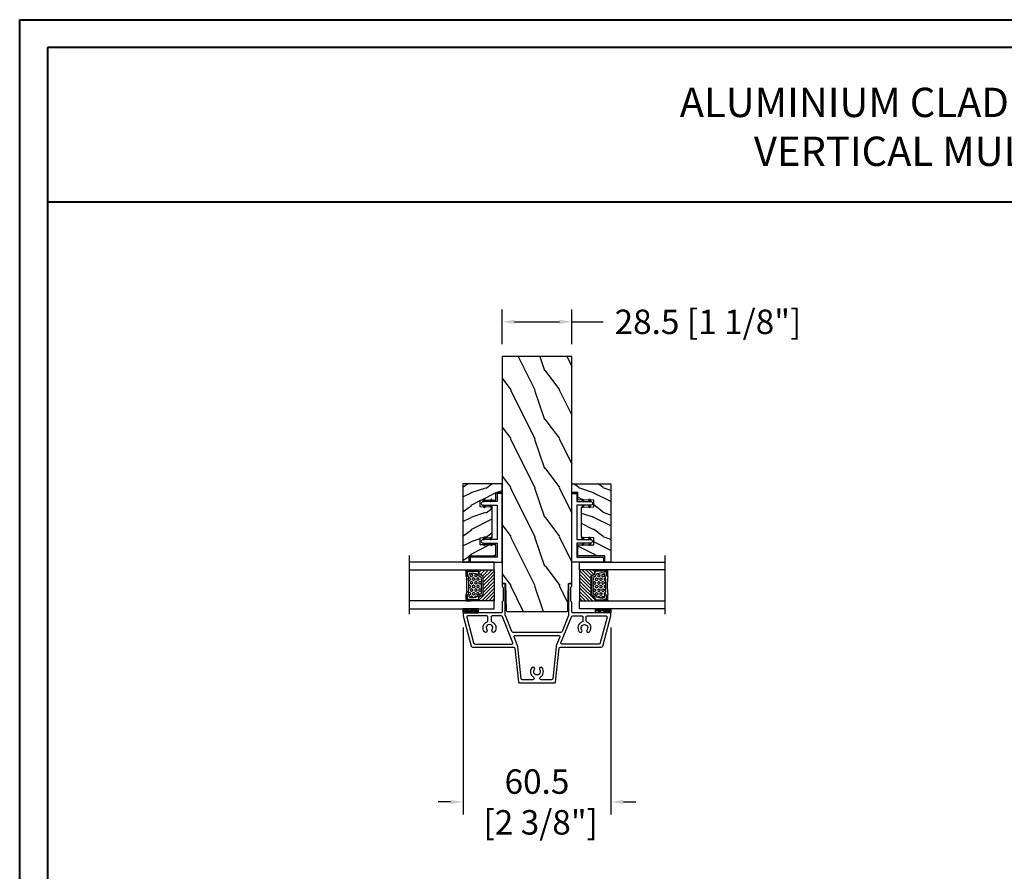
# Model space of a CAD drawing. Units: millimetres. Extents: x -70 to 438, y -79 to 25.
# Drawn here: x 330 to 346, y -50 to -37 of the extents above; entities that cross this region are included whole.
import ezdxf

# ---------------------------------------------------------------- set-up
doc = ezdxf.new("R2010")
doc.units = ezdxf.units.MM
doc.header["$MEASUREMENT"] = 0
doc.header["$PDMODE"] = 3
doc.linetypes.add('Continuous2', pattern=[0])
doc.linetypes.add('HIDDEN', pattern=[0.375, 0.25, -0.125])
doc.layers.add('Dimensions', color=7, linetype='Continuous')
doc.layers.add('Text English', color=7, linetype='Continuous')
doc.styles.add('Century-10', font='GOTHIC.TTF', dxfattribs={"height": 0.3937})
doc.styles.add('Century-12', font='GOTHIC.TTF', dxfattribs={"height": 0.5})
doc.linetypes.add('Amzigzag', pattern='A,0.0001,[136,genltshp.shx,S=0.04,R=0,X=0,Y=0],-11', length=11.0001)
doc.dimstyles.new('1-1', dxfattribs={"dimtxt": 0.3937, "dimasz": 0.03937, "dimexe": 0.3937, "dimexo": 0.3937, "dimgap": 0.03937, "dimtad": 0, "dimtih": 1, "dimtoh": 1, "dimdec": 1, "dimlfac": 25.4, "dimzin": 0, "dimdsep": 46, "dimtxsty": 'Century-10', "dimcen": 0, "dimadec": 0, "dimazin": 0, "dimtfac": 1, "dimtdec": 1, "dimtofl": 0, "dimtmove": 0, "dimatfit": 3, "dimfxl": 0, "dimfrac": 2, "dimtolj": 1, "dimtzin": 0, "dimarcsym": 0})

# ---------------------------------------------------------------- blocks, each defined once
blk = doc.blocks.new('*D262')
at = {"layer": 'Defpoints', "color": 0, "transparency": 16777216}
for p in [(337.9, -41.42), (337.9, -41.978), (339.022, -41.978)]:
    blk.add_point(p, dxfattribs=at)
at = {"layer": 'Dimensions', "color": 0, "lineweight": -2, "transparency": 16777216}
for p, q in [((337.9, -41.778), (337.9, -41.22)), ((339.022, -41.778), (339.022, -41.22)), ((338.1, -41.42), (338.822, -41.42)), ((339.022, -41.42), (339.526, -41.42))]:
    blk.add_line(p, q, dxfattribs=at)
at = {"layer": 'Dimensions', "color": 0, "transparency": 16777216}
for points in [[(338.1, -41.387), (338.1, -41.453), (337.9, -41.42)], [(338.822, -41.387), (338.822, -41.453), (339.022, -41.42)]]:
    blk.add_solid(points, dxfattribs=at)
at = {"layer": 'Dimensions', "color": 0, "transparency": 16777216, "insert": (341.215, -41.42), "char_height": 0.3937, "attachment_point": 5, "style": 'Century-10'}
blk.add_mtext('\\A1;28.5 [1 1/8"]', dxfattribs=at)
blk = doc.blocks.new('*D263')
at = {"layer": 'Defpoints', "color": 0, "transparency": 16777216}
for p in [(337.27, -46.14), (339.652, -46.14), (339.652, -49.15)]:
    blk.add_point(p, dxfattribs=at)
at = {"layer": 'Dimensions', "color": 0, "lineweight": -2, "transparency": 16777216}
for p, q in [((337.27, -46.34), (337.27, -49.35)), ((339.652, -46.34), (339.652, -49.35)), ((337.07, -49.15), (336.87, -49.15)), ((339.852, -49.15), (340.052, -49.15))]:
    blk.add_line(p, q, dxfattribs=at)
at = {"layer": 'Dimensions', "color": 0, "transparency": 16777216}
for points in [[(337.07, -49.117), (337.07, -49.183), (337.27, -49.15)], [(339.852, -49.117), (339.852, -49.183), (339.652, -49.15)]]:
    blk.add_solid(points, dxfattribs=at)
at = {"layer": 'Dimensions', "color": 0, "transparency": 16777216, "insert": (338.461, -49.15), "char_height": 0.3937, "attachment_point": 5, "style": 'Century-10'}
blk.add_mtext('\\A1;60.5\\P [2 3/8"]', dxfattribs=at)
blk = doc.blocks.new('V-042')
h = blk.add_hatch()
h.set_pattern_fill('ANSI31', scale=8, style=0)
h.set_pattern_definition([(45, (-287.4581, 1960.2951), (-0.7071068, 0.7071068), [])])
h.paths.add_polyline_path([(12.52, 4.65), (6.48, 4.65), (5.86, 4.65, -0.341404), (5.28, 5.1, 0.290945), (3.86, 6.42, -0.361442), (3.53, 6.81), (3.53, 9.5), (3.15, 9.5), (3.15, 0), (15.85, 0), (15.85, 9.5), (15.47, 9.5), (15.47, 6.81, -0.361442), (15.14, 6.42, 0.290945), (13.73, 5.1, -0.341139), (13.15, 4.65)])
h = blk.add_hatch()
h.set_pattern_fill('HEX', scale=4, style=0)
h.set_pattern_definition([(0, (-287.4581, 1960.29515), (0, 0.8660254), [0.5, -1]), (120, (-287.4581, 1960.29515), (-0.75, -0.4330127), [0.5, -1]), (60, (-286.9581, 1960.29515), (-0.75, 0.4330127), [0.5, -1])])
h.paths.add_polyline_path([(12.12, 10.62, -0.010382), (6.98, 10.62, 0.076556), (4.75, 10.13, 0.263685), (4.5, 9.82, 0.148643), (4.85, 7.05, 0.145267), (5.04, 6.84, -0.157262), (6.05, 5.6, 0.308069), (6.42, 5.35), (12.68, 5.35, 0.308069), (13.05, 5.6, -0.157262), (14.06, 6.84, 0.145267), (14.25, 7.05, 0.148643), (14.6, 9.82, 0.263685), (14.35, 10.13, 0.076556)])
at = {"color": 7, "linetype": 'Amzigzag', "ltscale": 1.5}
blk.add_line((-2.7, 34.8), (21.32, 34.8), dxfattribs=at)
at = {"color": 181, "linetype": 'Continuous', "lineweight": 25}
for p, q in [((3.58, 11.3), (3.58, 10.08)), ((3.62, 9.95), (3.63, 9.95)), ((3.63, 9.95), (3.63, 9.99)), ((3.63, 9.95), (3.63, 6.81)), ((3.72, 10.18), (3.74, 10.2)), ((3.72, 9.99), (3.72, 6.81)), ((3.8, 10.13), (3.77, 10.11)), ((5.83, 11.5), (3.78, 11.5)), ((3.78, 10.28), (3.78, 10.8)), ((3.87, 10.8), (3.87, 10.28)), ((4.08, 11.1), (5.68, 11.1)), ((5.68, 11.01), (4.08, 11.01)), ((5.68, 11.1), (5.68, 11.01)), ((15.32, 11.5), (13.27, 11.5)), ((13.42, 11.1), (15.02, 11.1)), ((13.42, 11.01), (13.42, 11.1)), ((15.02, 11.01), (13.42, 11.01)), ((15.23, 10.28), (15.23, 10.8)), ((15.33, 10.11), (15.3, 10.13)), ((15.32, 10.8), (15.32, 10.28)), ((15.36, 10.2), (15.38, 10.18)), ((15.38, 6.81), (15.38, 9.99)), ((15.47, 9.99), (15.47, 9.95)), ((15.47, 9.95), (15.48, 9.95)), ((15.47, 6.81), (15.47, 9.95)), ((15.52, 10.08), (15.52, 11.3)), ((5.95, 4.74), (6.58, 4.74)), ((5.95, 4.65), (6.58, 4.65)), ((6.42, 5.35), (12.68, 5.35)), ((6.58, 4.74), (12.52, 4.74)), ((6.58, 4.65), (12.52, 4.65)), ((12.52, 4.74), (13.15, 4.74)), ((12.52, 4.65), (13.15, 4.65))]:
    blk.add_line(p, q, dxfattribs=at)
at = {"color": 5}
blk.add_line((3.2, 0), (15.9, 0), dxfattribs=at)
for points in [[(3.2, 34.8), (3.2, 0), (0, 0), (0, 34.8)], [(19.1, 34.8), (19.1, 0), (15.9, 0), (15.9, 34.8)]]:
    blk.add_lwpolyline(points, dxfattribs=at)
for points in [[(3.2, 9.5), (3.58, 9.5), (3.58, 11.5), (3.2, 11.5)], [(15.9, 9.5), (15.52, 9.5), (15.52, 11.5), (15.9, 11.5)]]:
    blk.add_lwpolyline(points, close=True, dxfattribs=at)
at = {"color": 181, "linetype": 'Continuous', "lineweight": 25}
for centre, radius, start, end in [((3.78, 11.3), 0.2, 90, 180), ((3.79, 10.08), 0.21, 179.7068, 218.1702), ((3.87, 9.99), 0.238, 129.6188, 180), ((3.87, 9.99), 0.148, 129.6188, 180), ((3.67, 10.28), 0.11, 309.6188, 0), ((4.08, 10.8), 0.3, 90, 180), ((3.67, 10.28), 0.2, 309.6188, 0), ((4.08, 10.8), 0.21, 90, 180), ((9.23, 9.02), 4.8, 170.3788, 204.1977), ((4.89, 9.76), 0.4, 111.2916, 170.3788), ((7.47, 3.14), 7.5, 93.7803, 111.2916), ((9.55, 46), 34.7, 263.8451, 276.1549), ((9.55, 134.58), 123.98, 268.8103, 271.1897), ((11.63, 3.14), 7.5, 68.7084, 86.2197), ((9.87, 9.02), 4.8, 335.8023, 9.6212), ((14.21, 9.76), 0.4, 9.6212, 68.7084), ((15.02, 10.8), 0.3, 0, 90), ((15.02, 10.8), 0.21, 0, 90), ((15.43, 10.28), 0.2, 180, 230.3812), ((15.32, 11.3), 0.2, 0, 90), ((15.43, 10.28), 0.11, 180, 230.3812), ((15.23, 9.99), 0.148, 0, 50.3812), ((15.23, 9.99), 0.238, 0, 50.3812), ((15.31, 10.08), 0.21, 321.8298, 0.2932), ((4.03, 6.81), 0.4, 180, 259.4879), ((4.03, 6.81), 0.31, 180, 259.4879), ((3.63, 4.64), 1.81, 14.5996, 79.4879), ((3.63, 4.64), 1.9, 14.5996, 79.4879), ((5.31, 7.26), 0.5, 204.1977, 237.2592), ((3.63, 4.65), 2.6, 21.5102, 57.2592), ((5.95, 5.25), 0.6, 194.5996, 270), ((5.95, 5.25), 0.51, 194.5996, 270), ((6.42, 5.75), 0.4, 201.5102, 270), ((12.68, 5.75), 0.4, 270, 338.4898), ((15.47, 4.65), 2.6, 122.7408, 158.4898), ((13.15, 5.25), 0.51, 270, 345.4004), ((13.15, 5.25), 0.6, 270, 345.4004), ((15.47, 4.64), 1.9, 100.5121, 165.4004), ((15.47, 4.64), 1.81, 100.5121, 165.4004), ((13.79, 7.26), 0.5, 302.7408, 335.8023), ((15.07, 6.81), 0.31, 280.5121, 0), ((15.07, 6.81), 0.4, 280.5121, 0)]:
    blk.add_arc(centre, radius, start, end, dxfattribs=at)
blk = doc.blocks.new('V-038')
h = blk.add_hatch()
h.set_pattern_fill('GRAVEL', color=5, scale=0.075, style=0)
h.set_pattern_definition([(228.0128, (-20.36749, -53.63578), (-15.24001295, -17.14502107), [0.25629, -25.372875]), (184.9697, (-20.53894, -53.826285), (22.86003698, 1.90498656), [0.439804, -43.5405]), (132.5104, (-20.97709, -53.86438), (19.04998614, -20.95502047), [0.31011, -30.701025]), (267.2737, (-21.72004, -54.340635), (1.90499173, 38.09998774), [0.400504, -39.6498]), (292.8337, (-21.73909, -54.740685), (-9.52502704, 22.860013), [0.392726, -38.87985]), (357.2737, (-21.58669, -55.102635), (-38.09998774, 1.90499173), [0.400504, -39.6498]), (37.6942, (-21.18664, -55.121685), (-24.765015646, -19.04998302), [0.529645, -52.434825]), (72.2553, (-20.76754, -54.797835), (13.33502667, 41.910012155), [0.50004, -49.503975]), (121.4296, (-20.61514, -54.321585), (-15.24000393, 24.76497087), [0.40186, -39.784125]), (175.2364, (-20.82469, -53.97868), (20.95498354, -1.90498212), [0.458785, -22.480425]), (222.3974, (-21.28189, -53.940585), (-22.86000069, -20.95497274), [0.593309, -58.7376]), (138.8141, (-19.83409, -54.35968), (-13.3349915, 11.4299824), [0.202504, -20.04795]), (171.4692, (-19.98649, -54.22633), (24.7649622, -3.8100096), [0.38526, -38.14095]), (225, (-20.3675, -54.1692), (-3e-16, -1.905), [0.269407, -2.42467]), (203.1986, (-20.50084, -53.94058), (9.5250321, 3.8100167), [0.14508, -14.36295]), (291.8014, (-20.6342, -53.99773), (-1.9050013, 5.7150037), [0.205175, -10.0536]), (30.9638, (-20.558, -54.18823), (5.714994, 3.810003), [0.33324, -10.774725]), (161.5651, (-20.27224, -54.0168), (3.810002, -1.904997), [0.240965, -5.783175]), (16.3895, (-21.73909, -53.99773), (19.05001051, 5.71498811), [0.337566, -33.4191]), (70.3462, (-21.41524, -53.90248), (-7.61997877, -20.95497037), [0.2832, -28.03665]), (293.1986, (-20.27224, -53.63578), (-3.8100167, 9.5250321), [0.29016, -14.2179]), (343.6105, (-20.15794, -53.90248), (-19.05001051, 5.71498811), [0.337566, -33.4191]), (339.444, (-21.7391, -55.17883), (-9.5250118, 3.8099954), [0.325526, -15.950775]), (294.7751, (-21.43429, -55.29313), (-9.5249778, 20.95499027), [0.272754, -27.0027]), (66.8014, (-20.2532, -55.54078), (3.8100167, 9.5250321), [0.29016, -14.2179]), (17.354, (-20.13889, -55.27408), (-24.76500134, -7.6199885), [0.319337, -31.6143]), (69.444, (-21.18664, -55.54078), (-3.8099954, -9.5250118), [0.162764, -16.1136]), (101.3099, (-20.3675, -55.5408), (-1.9049906, 7.6199756), [0.097136, -9.6165]), (165.9638, (-20.38654, -55.44553), (5.715004, -1.9049967), [0.392726, -7.46179]), (186.009, (-20.76754, -55.35028), (19.04997191, 1.90499555), [0.36395, -36.03105]), (303.6901, (-20.558, -54.3597), (-1.9050007, 3.8099963), [0.274743, -6.593835]), (353.1572, (-20.40559, -54.588285), (32.38501339, -3.81001706), [0.479668, -47.487]), (60.9454, (-19.92934, -54.64543), (-7.6199823, -13.3349682), [0.19613, -19.41705]), (90, (-19.834, -54.474), (-1.905, 1.905), [0.1143, -1.7907]), (120.2564, (-20.80564, -55.29313), (7.61998385, -13.33499327), [0.26465, -26.200425]), (48.0128, (-20.93899, -55.06453), (15.24001295, 17.14502107), [0.512582, -25.1166]), (0, (-20.596, -54.6835), (1.905, 1.905), [0.4953, -1.4097]), (325.3048, (-20.10079, -54.68353), (-19.049967, 13.33500127), [0.301208, -29.819475]), (254.0546, (-19.85314, -54.85498), (-1.9050049, -7.6200182), [0.27737, -13.591275]), (207.646, (-19.92934, -55.121685), (-36.19498729, -19.05001198), [0.45161, -44.709375]), (175.4261, (-20.32939, -55.331235), (-24.7650057, 1.90499078), [0.477772, -47.29935]), (175.4261, (-20.32939, -55.331235), (-24.7650057, 1.90499078), [0.477772, -47.29935])])
h.paths.add_polyline_path([(6.35, 0), (6.35, 1.6), (0, 1.6), (0, 0)])
at = {"color": 5}
blk.add_line((0, 0), (0, 1.6), dxfattribs=at)
blk.add_lwpolyline([(0, 0), (0, 1.6), (6.35, 1.6), (6.35, 0)], close=True, dxfattribs=at)
blk = doc.blocks.new('TF-006')
h = blk.add_hatch()
h.set_pattern_fill('WOOD1', color=1, scale=20, style=0, pattern_type=2)
h.set_pattern_definition([(216.87, (8, 20), (60, 40), [10, -90]), (206.565, (20, 14), (-20, -20), [22.3607, -22.3607]), (198.435, (20, 4), (-40, -19.99997), [12.6491, -50.5964])])
h.paths.add_polyline_path([(0, 0), (0, 28.5), (-92.8, 28.5), (-92.8, 27.18), (-104.29, 26.78), (-104.3, 1.69), (-92.8, 1.3), (-92.8, 0)])
at = {"color": 4}
blk.add_lwpolyline([(-104.29, 26.4), (-104.3, 2.08, 0.404376), (-103.91, 1.68), (-92.8, 1.3), (-92.8, 0), (0, 0), (0, 28.5), (-92.8, 28.5), (-92.8, 27.18), (-103.91, 26.8, 0.403964)], format="xyb", close=True, dxfattribs=at)
blk = doc.blocks.new('TF-001')
at = {"color": 2, "linetype": 'Continuous2', "lineweight": -3}
for p, q in [((6.79, 7.2), (7.11, 7.52)), ((6.79, 7.26), (7, 7.48)), ((6.79, 4.4), (7.11, 4.72)), ((6.79, 4.46), (7, 4.68)), ((6.8, 7.14), (7.21, 7.55)), ((6.8, 4.34), (7.21, 4.75)), ((6.82, 7.1), (7.32, 7.59)), ((6.82, 4.3), (7.32, 4.79)), ((6.85, 7.06), (7.42, 7.63)), ((6.85, 7.4), (6.86, 7.4)), ((6.85, 4.26), (7.42, 4.83)), ((6.85, 4.6), (6.86, 4.6)), ((6.89, 7.03), (7.53, 7.67)), ((6.89, 4.23), (7.53, 4.87)), ((6.93, 7), (7.63, 7.71)), ((6.93, 4.2), (7.63, 4.91)), ((6.95, 7.46), (7.75, 7.75)), ((6.95, 4.66), (7.75, 4.95)), ((6.98, 6.98), (7.74, 7.75)), ((6.98, 4.18), (7.74, 4.95)), ((7.04, 6.98), (7.75, 7.69)), ((7.04, 4.18), (7.75, 4.89)), ((7.12, 6.99), (7.75, 7.62)), ((7.75, 7.22), (7.12, 6.99)), ((7.12, 4.19), (7.75, 4.82)), ((7.75, 4.42), (7.12, 4.19)), ((7.22, 7.03), (7.75, 7.56)), ((7.22, 4.23), (7.75, 4.76)), ((7.33, 7.07), (7.75, 7.49)), ((7.33, 4.27), (7.75, 4.69)), ((7.43, 7.11), (7.75, 7.42)), ((7.43, 4.31), (7.75, 4.62)), ((7.54, 7.15), (7.75, 7.36)), ((7.54, 4.35), (7.75, 4.56)), ((7.64, 7.18), (7.75, 7.29)), ((7.64, 4.38), (7.75, 4.49)), ((7.75, 7.22), (7.75, 7.22)), ((7.75, 4.42), (7.75, 4.42)), ((10.05, 7.46), (9.25, 7.75)), ((9.96, 6.98), (9.25, 7.69)), ((9.88, 6.99), (9.25, 7.62)), ((9.78, 7.03), (9.25, 7.56)), ((9.67, 7.07), (9.25, 7.49)), ((9.57, 7.11), (9.25, 7.42)), ((9.46, 7.15), (9.25, 7.36)), ((9.36, 7.18), (9.25, 7.29)), ((9.25, 7.22), (9.88, 6.99)), ((9.25, 7.22), (9.25, 7.22)), ((10.05, 4.66), (9.25, 4.95)), ((9.25, 4.95), (9.25, 4.42)), ((9.96, 4.18), (9.25, 4.89)), ((9.88, 4.19), (9.25, 4.82)), ((9.78, 4.23), (9.25, 4.76)), ((9.67, 4.27), (9.25, 4.69)), ((9.57, 4.31), (9.25, 4.62)), ((9.46, 4.35), (9.25, 4.56)), ((9.36, 4.38), (9.25, 4.49)), ((9.25, 4.42), (9.88, 4.19)), ((9.25, 4.42), (9.25, 4.42)), ((10.02, 6.98), (9.26, 7.75)), ((10.02, 4.18), (9.26, 4.95)), ((10.07, 7), (9.37, 7.71)), ((10.07, 4.2), (9.37, 4.91)), ((10.11, 7.03), (9.47, 7.67)), ((10.11, 4.23), (9.47, 4.87)), ((10.15, 7.06), (9.58, 7.63)), ((10.15, 4.26), (9.58, 4.83)), ((10.18, 7.1), (9.68, 7.59)), ((10.18, 4.3), (9.68, 4.79)), ((10.2, 7.14), (9.79, 7.55)), ((10.2, 4.34), (9.79, 4.75)), ((10.21, 7.2), (9.89, 7.52)), ((10.21, 4.4), (9.89, 4.72)), ((10.21, 7.26), (10, 7.48)), ((10.21, 4.46), (10, 4.68)), ((10.15, 7.4), (10.14, 7.4)), ((10.15, 4.6), (10.14, 4.6)), ((22.29, 7.2), (22.61, 7.52)), ((22.29, 7.26), (22.5, 7.48)), ((22.29, 4.4), (22.61, 4.72)), ((22.29, 4.46), (22.5, 4.68)), ((22.3, 7.14), (22.71, 7.55)), ((22.3, 4.34), (22.71, 4.75)), ((22.32, 7.1), (22.82, 7.59)), ((22.32, 4.3), (22.82, 4.79)), ((22.35, 7.06), (22.92, 7.63)), ((22.35, 7.4), (22.36, 7.4)), ((22.35, 4.26), (22.92, 4.83)), ((22.35, 4.6), (22.36, 4.6)), ((22.39, 7.03), (23.03, 7.67)), ((22.39, 4.23), (23.03, 4.87)), ((22.43, 7), (23.13, 7.71)), ((22.43, 4.2), (23.13, 4.91)), ((22.45, 7.46), (23.25, 7.75)), ((22.45, 4.66), (23.25, 4.95)), ((22.48, 6.98), (23.24, 7.75)), ((22.48, 4.18), (23.24, 4.95)), ((22.54, 6.98), (23.25, 7.69)), ((22.54, 4.18), (23.25, 4.89)), ((22.62, 6.99), (23.25, 7.62)), ((23.25, 7.22), (22.62, 6.99)), ((22.62, 4.19), (23.25, 4.82)), ((23.25, 4.42), (22.62, 4.19)), ((22.72, 7.03), (23.25, 7.56)), ((22.72, 4.23), (23.25, 4.76)), ((22.83, 7.07), (23.25, 7.49)), ((22.83, 4.27), (23.25, 4.69)), ((22.93, 7.11), (23.25, 7.42)), ((22.93, 4.31), (23.25, 4.62)), ((23.04, 7.15), (23.25, 7.36)), ((23.04, 4.35), (23.25, 4.56)), ((23.14, 7.18), (23.25, 7.29)), ((23.14, 4.38), (23.25, 4.49)), ((23.25, 7.75), (23.25, 7.22)), ((23.25, 7.22), (23.25, 7.22)), ((23.25, 4.95), (23.25, 4.42)), ((23.25, 4.42), (23.25, 4.42)), ((25.55, 7.46), (24.75, 7.75)), ((24.75, 7.75), (24.75, 7.22)), ((25.46, 6.98), (24.75, 7.69)), ((25.38, 6.99), (24.75, 7.62)), ((25.28, 7.03), (24.75, 7.56)), ((25.17, 7.07), (24.75, 7.49)), ((25.07, 7.11), (24.75, 7.42)), ((24.96, 7.15), (24.75, 7.36)), ((24.86, 7.18), (24.75, 7.29)), ((24.75, 7.22), (25.38, 6.99)), ((24.75, 7.22), (24.75, 7.22)), ((25.55, 4.66), (24.75, 4.95)), ((24.75, 4.95), (24.75, 4.42)), ((25.46, 4.18), (24.75, 4.89)), ((25.38, 4.19), (24.75, 4.82)), ((25.28, 4.23), (24.75, 4.76)), ((25.17, 4.27), (24.75, 4.69)), ((25.07, 4.31), (24.75, 4.62)), ((24.96, 4.35), (24.75, 4.56)), ((24.86, 4.38), (24.75, 4.49)), ((24.75, 4.42), (25.38, 4.19)), ((24.75, 4.42), (24.75, 4.42)), ((25.52, 6.98), (24.76, 7.75)), ((25.52, 4.18), (24.76, 4.95)), ((25.57, 7), (24.87, 7.71)), ((25.57, 4.2), (24.87, 4.91)), ((25.61, 7.03), (24.97, 7.67)), ((25.61, 4.23), (24.97, 4.87)), ((25.65, 7.06), (25.08, 7.63)), ((25.65, 4.26), (25.08, 4.83)), ((25.68, 7.1), (25.18, 7.59)), ((25.68, 4.3), (25.18, 4.79)), ((25.7, 7.14), (25.29, 7.55)), ((25.7, 4.34), (25.29, 4.75)), ((25.71, 7.2), (25.39, 7.52)), ((25.71, 4.4), (25.39, 4.72)), ((25.71, 7.26), (25.5, 7.48)), ((25.71, 4.46), (25.5, 4.68)), ((25.65, 7.4), (25.64, 7.4)), ((25.65, 4.6), (25.64, 4.6))]:
    blk.add_line(p, q, dxfattribs=at)
blk.add_lwpolyline([(9.25, 7.75, 1.000002), (7.75, 7.75), (7.75, 7.22), (7.75, 4.95), (7.75, 4.42), (7.75, 2), (2, 2), (2, 13), (0, 13), (0, 0), (28, 0), (28, 2), (24.75, 2), (24.75, 7.75, 1), (23.25, 7.75), (23.25, 2), (9.25, 2), (9.25, 7.75), (9.25, 7.22)], format="xyb", dxfattribs=at)
for centre, start, end in [((7.03, 7.23), 110, 290), ((7.03, 4.43), 110, 290), ((9.97, 7.23), 250, 70), ((9.97, 4.43), 250, 70), ((22.53, 7.23), 110, 290), ((22.53, 4.43), 110, 290), ((25.47, 7.23), 250, 70), ((25.47, 4.43), 250, 70)]:
    blk.add_arc(centre, 0.247, start, end, dxfattribs=at)
blk = doc.blocks.new('TF-004')
h = blk.add_hatch()
h.set_pattern_fill('WOOD1', color=1, scale=10, angle=90, style=0, pattern_type=2)
h.set_pattern_definition([(306.87, (-10, 4), (-20, 30), [5, -45]), (296.565, (-7, 10), (10, -10), [11.1803, -11.1803]), (288.435, (-2, 10), (9.99998, -20), [6.3246, -25.2982])])
h.paths.add_polyline_path([(-22, 9), (-22, 4), (-9.5, 4), (-9.5, 9), (-6.5, 9), (-6.5, 2.5), (-3.5, 2.5), (-3.5, 0), (0, 0), (0, 16), (-32, 16), (-32, 13.5), (-29.5, 13.5), (-29.5, 2.5), (-25, 2.5), (-25, 9)])
at = {"color": 4}
blk.add_lwpolyline([(0, 16), (-32, 16), (-32, 13.5), (-29.5, 13.5), (-29.5, 2.5), (-25, 2.5), (-24.89, 9), (-22.09, 9), (-22, 4), (-9.5, 4), (-9.41, 9), (-6.61, 9), (-6.5, 2.5), (-3.5, 2.5), (-3.5, 0), (0, 0)], close=True, dxfattribs=at)
blk = doc.blocks.new('TF-008')
at = {"color": 181}
blk.add_line((-8.93, -0.03), (-8.93, -0.03), dxfattribs=at)
for points in [[(-32.36, 27.04, 0.414214), (-32.76, 26.64), (-32.76, 26.11, 0.065543), (-32.72, 25.79), (-29.4, 13.39, 0.339454), (-28.82, 12.95), (-11.96, 12.95, -0.383864), (-11.56, 12.59), (-10.1, -1.33, 0.383864), (-9.7, -1.68), (4.69, -1.68, 0.383864), (5.09, -1.33), (6.55, 12.59, -0.383864), (6.95, 12.95), (23.81, 12.95, 0.339454), (24.39, 13.39), (27.71, 25.79, 0.065543), (27.75, 26.11), (27.75, 26.64, 0.414214), (27.35, 27.04), (12.14, 27.04, -0.414214), (11.74, 27.44), (11.74, 31.25, 0.267949), (11.54, 31.6, -0.267949), (11.34, 31.94), (11.34, 37.33, -0.267949), (11.54, 37.68, 0.267949), (11.74, 38.03), (11.74, 38.64, 0.414214), (11.34, 39.04), (10.84, 39.04, 0.414214), (10.44, 38.64), (10.44, 26.07, -0.095931), (10.41, 25.92), (7.78, 19.39, -0.306119), (7.22, 19.01), (-12.23, 19.01, -0.306119), (-12.79, 19.39), (-15.42, 25.92, -0.095931), (-15.45, 26.07), (-15.45, 38.64, 0.414214), (-15.85, 39.04), (-16.35, 39.04, 0.414214), (-16.75, 38.64), (-16.75, 38.03, 0.267949), (-16.55, 37.68, -0.267949), (-16.35, 37.33), (-16.35, 31.94, -0.267949), (-16.55, 31.6, 0.267949), (-16.75, 31.25), (-16.75, 27.44, -0.414214), (-17.15, 27.04)], [(-30.84, 25.74, 0.493145), (-31.23, 25.24), (-28.4, 14.69, 0.339454), (-27.82, 14.25), (-12.71, 14.25, 0.531254), (-12.34, 14.8), (-16.59, 25.37, 0.306119), (-17.15, 25.74), (-20.87, 25.74, 0.414214), (-21.27, 25.34), (-21.27, 23.76, 0.314643), (-21.01, 23.38, -0.509946), (-19.84, 19.25, -1), (-20.86, 20.06, 2.060023), (-22.98, 20.06, -1), (-24.01, 19.25, -0.509946), (-22.84, 23.38, 0.314643), (-22.57, 23.76), (-22.57, 25.34, 0.414214), (-22.97, 25.74)], [(25.83, 25.74, -0.493145), (26.22, 25.24), (23.39, 14.69, -0.339454), (22.81, 14.25), (7.71, 14.25, -0.531254), (7.33, 14.8), (11.59, 25.37, -0.306119), (12.14, 25.74), (15.87, 25.74, -0.414214), (16.27, 25.34), (16.27, 23.76, -0.314643), (16, 23.38, 0.509946), (14.83, 19.25, 1), (15.86, 20.06, -2.060023), (17.98, 20.06, 1), (19, 19.25, 0.509946), (17.83, 23.38, -0.314643), (17.57, 23.76), (17.57, 25.34, -0.414214), (17.97, 25.74)], [(-4.59, 4.58, 0.443864), (-3.96, 0.72, -0.74736), (-4.28, -0.38), (-8.44, -0.38, -0.383863), (-8.94, 0.06), (-10.3, 13.06, 0.06957), (-10.4, 13.46), (-11.89, 17.16, -0.531254), (-11.52, 17.71), (6.51, 17.71, -0.531254), (6.88, 17.16), (5.39, 13.46, 0.06957), (5.29, 13.06), (3.93, 0.06, -0.383865), (3.43, -0.38), (-0.75, -0.38, -0.747253), (-1.07, 0.72, 0.441519), (-0.43, 4.58, 0.892978), (-1.44, 3.78, -2.060023), (-3.56, 3.78, 1)]]:
    blk.add_lwpolyline(points, format="xyb", close=True, dxfattribs=at)

msp = doc.modelspace()

# ---------------------------------------------------------------- linework, layer by layer
at = {"color": 41, "lineweight": 40}
msp.add_line((330.5763, -39.4898), (362.0466, -39.4898), dxfattribs=at)
at = {"color": 163, "lineweight": 40}
msp.add_lwpolyline([(330.1298, -36.556), (362.4931, -36.556), (362.4931, -78.7995), (330.1298, -78.7995)], close=True, dxfattribs=at)
at = {"color": 41, "lineweight": 40}
msp.add_lwpolyline([(330.5763, -37.0025), (330.5763, -78.3531), (362.0466, -78.3531), (362.0466, -37.0025)], close=True, dxfattribs=at)

# ---------------------------------------------------------------- block references
at = {"yscale": 0.03937, "zscale": 0.03937}
for name, p, xscale, rotation in [('TF-006', (339.0216, -41.9778), 0.03937, 90), ('TF-004', (337.8995, -44.0289), 0.03937, 90), ('TF-004', (339.0216, -44.0289), -0.03937, 270), ('TF-001', (337.8995, -45.2888), 0.03937, 90), ('TF-001', (339.0216, -45.2888), -0.03937, 270), ('V-042', (337.7735, -45.2888), -0.03937, 90), ('V-042', (339.1476, -45.2888), 0.03937, 270)]:
    msp.add_blockref(name, p, dxfattribs=dict(at, xscale=xscale, rotation=rotation))
at = {"linetype": 'HIDDEN', "xscale": 0.03937, "yscale": 0.03937, "zscale": 0.03937}
msp.add_blockref('TF-008', (338.5594, -47.1685), dxfattribs=at)
at = {"yscale": 0.03937, "zscale": 0.03937}
for p, xscale in [((337.5196, -46.1037), -0.03937), ((339.4015, -46.1037), 0.03937)]:
    msp.add_blockref('V-038', p, dxfattribs=dict(at, xscale=xscale))

# ---------------------------------------------------------------- texts
at = {"layer": 'Text English', "lineweight": 40, "insert": (346.3312, -38.2809), "char_height": 0.47244, "width": 31.171376, "attachment_point": 5, "style": 'Century-12'}
msp.add_mtext('\\A1;ALUMINIUM CLAD DIRECT SET TF-100 \\PVERTICAL MULLING OPTIONS', dxfattribs=at)

# ---------------------------------------------------------------- dimensions: what is measured, and where the dimension line sits
at = {"layer": 'Dimensions', "color": 0}
dim = msp.add_linear_dim(base=(337.8995, -41.4201), p1=(339.0216, -41.9778), p2=(337.8995, -41.9778), dimstyle='1-1', override={"dimtxt": 0.2, "dimasz": 0.2, "dimexe": 0.2, "dimexo": 0.2, "dimgap": 0.2}, dxfattribs=at)
dim.commit()
dim.dimension.update_dxf_attribs({"geometry": '*D262', "text_midpoint": (341.2147, -41.4201), "dimtype": 160})
dim = msp.add_linear_dim(base=(339.6521, -49.1501), p1=(337.2696, -46.1405), p2=(339.6521, -46.1405), text='<>\\P[]', dimstyle='1-1', override={"dimtxt": 0.2, "dimasz": 0.2, "dimexe": 0.2, "dimexo": 0.2, "dimgap": 0.2}, dxfattribs=at)
dim.commit()
dim.dimension.update_dxf_attribs({"geometry": '*D263', "text_midpoint": (338.4609, -49.1501), "dimtype": 160})

doc.saveas('drawing.dxf')
